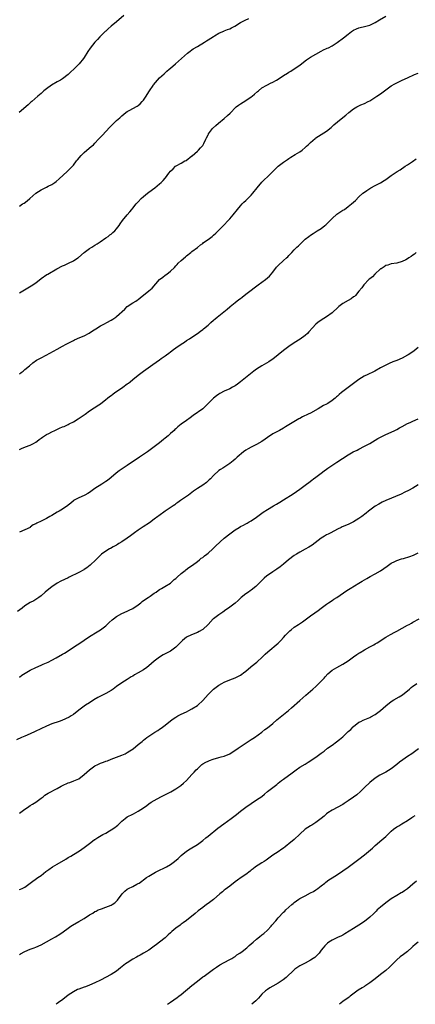
# Model space of a CAD drawing. Units: inches. Extents: x 2535000 to 2538000, y 1557000 to 1560000.
# Drawn here: x 2536615 to 2536762, y 1557000 to 1557365 of the extents above; entities that cross this region are included whole.
import ezdxf

# ---------------------------------------------------------------- set-up
doc = ezdxf.new("R2010")
doc.units = ezdxf.units.IN
doc.header["$MEASUREMENT"] = 0
doc.layers.add('LD25351557_10ft', color=254, linetype='Continuous')

msp = doc.modelspace()

# ---------------------------------------------------------------- linework, layer by layer
at = {"layer": 'LD25351557_10ft'}
for points, elevation in [([(2536653.75, 1557367), (2536651, 1557364.56), (2536649.07, 1557363), (2536647.94, 1557362.06), (2536647, 1557361.2), (2536646.75, 1557361), (2536644.77, 1557359), (2536643.93, 1557358.07), (2536642.99, 1557357.01), (2536641.21, 1557354.79), (2536640.39, 1557353.61), (2536639, 1557351.39), (2536638.73, 1557351), (2536637.14, 1557349), (2536635.1, 1557347), (2536633.99, 1557346.01), (2536633, 1557345.06), (2536631, 1557343.51), (2536630.19, 1557343), (2536629, 1557342.3), (2536626.87, 1557341.13), (2536625, 1557339.78), (2536624.07, 1557339), (2536623, 1557338.02), (2536622.43, 1557337.57), (2536621.77, 1557337), (2536619.51, 1557335), (2536619.25, 1557334.75), (2536619, 1557334.55), (2536618.19, 1557333.81), (2536614.81, 1557331)], 7990), ([(2536615, 1557263.98), (2536619.36, 1557266.64), (2536621, 1557267.78), (2536623, 1557269.31), (2536625.18, 1557270.82), (2536625.46, 1557271), (2536628.82, 1557273), (2536631, 1557274.06), (2536631.67, 1557274.33), (2536633.21, 1557275), (2536635, 1557275.9), (2536636.63, 1557277), (2536636.84, 1557277.16), (2536639, 1557279.05), (2536641, 1557280.46), (2536641.81, 1557281), (2536643, 1557281.72), (2536643.78, 1557282.22), (2536644.9, 1557283), (2536647, 1557284.4), (2536647.84, 1557285), (2536648.5, 1557285.5), (2536649, 1557285.85), (2536649.63, 1557286.37), (2536650.33, 1557287), (2536651, 1557287.78), (2536651.96, 1557289), (2536652.35, 1557289.65), (2536653.18, 1557290.82), (2536654.94, 1557293), (2536655.9, 1557294.1), (2536656.64, 1557295), (2536657, 1557295.41), (2536658.3, 1557297), (2536659, 1557297.77), (2536660.19, 1557299), (2536661, 1557299.73), (2536662.53, 1557301), (2536663, 1557301.37), (2536665.21, 1557303), (2536667, 1557304.51), (2536667.61, 1557305), (2536668.32, 1557305.68), (2536669, 1557306.56), (2536669.23, 1557306.77), (2536670.42, 1557308.42), (2536671, 1557309.17), (2536671.98, 1557310.02), (2536672.94, 1557311), (2536673.11, 1557311.11), (2536675, 1557312.17), (2536676.4, 1557313), (2536676.8, 1557313.2), (2536679, 1557314.84), (2536679.08, 1557314.92), (2536681, 1557316.57), (2536681.44, 1557317), (2536682.15, 1557317.85), (2536683, 1557318.75), (2536683.19, 1557319), (2536683.42, 1557319.42), (2536684.21, 1557321), (2536684.45, 1557321.55), (2536685, 1557322.65), (2536685.11, 1557322.89), (2536685.17, 1557323), (2536686.68, 1557325), (2536687.87, 1557326.12), (2536688.87, 1557327), (2536691, 1557328.75), (2536692.2, 1557329.8), (2536693.22, 1557330.77), (2536693.43, 1557331), (2536695, 1557332.63), (2536695.41, 1557333), (2536696.29, 1557333.71), (2536697, 1557334.2), (2536699, 1557335.45), (2536701, 1557336.75), (2536701.35, 1557337), (2536702.25, 1557337.75), (2536703.29, 1557338.71), (2536703.66, 1557339), (2536705, 1557340.14), (2536706.84, 1557341.16), (2536707, 1557341.23), (2536708.12, 1557341.88), (2536709, 1557342.23), (2536710.37, 1557343), (2536711, 1557343.38), (2536713, 1557344.69), (2536714.44, 1557345.56), (2536715, 1557345.93), (2536715.68, 1557346.32), (2536717, 1557347.18), (2536719, 1557348.54), (2536720.38, 1557349.62), (2536721.52, 1557350.48), (2536723, 1557351.45), (2536725, 1557352.61), (2536727, 1557353.67), (2536727.85, 1557354.15), (2536729, 1557354.65), (2536729.21, 1557354.79), (2536729.64, 1557355), (2536731, 1557355.72), (2536732.94, 1557356.94), (2536735.31, 1557358.69), (2536737, 1557360.04), (2536738.23, 1557361), (2536739, 1557361.52), (2536740.03, 1557361.97), (2536741, 1557362.43), (2536741.46, 1557362.54), (2536743, 1557362.85), (2536745, 1557363.34), (2536747, 1557364.34), (2536748.62, 1557365.38), (2536751, 1557366.74)], 8010), ([(2536615, 1557296.25), (2536616.14, 1557297), (2536616.67, 1557297.33), (2536617.83, 1557298.17), (2536618.76, 1557299), (2536621.1, 1557301), (2536623, 1557302.28), (2536625, 1557303.29), (2536625.62, 1557303.62), (2536627, 1557304.29), (2536628.07, 1557305), (2536628.61, 1557305.39), (2536629.69, 1557306.31), (2536632.71, 1557309), (2536634.62, 1557311), (2536635, 1557311.46), (2536636.2, 1557313), (2536636.57, 1557313.43), (2536637.89, 1557315), (2536639, 1557316.09), (2536640, 1557317), (2536641.64, 1557318.36), (2536642.44, 1557319), (2536643, 1557319.54), (2536644.36, 1557321), (2536645.61, 1557322.39), (2536648.53, 1557325.47), (2536649, 1557326), (2536649.52, 1557326.48), (2536650, 1557327), (2536651, 1557327.94), (2536652.18, 1557329), (2536652.62, 1557329.38), (2536653, 1557329.74), (2536653.7, 1557330.3), (2536654.51, 1557331), (2536655, 1557331.35), (2536655.73, 1557331.73), (2536658.67, 1557333.33), (2536659, 1557333.56), (2536659.8, 1557334.2), (2536660.58, 1557335), (2536661, 1557335.54), (2536661.96, 1557337), (2536662.35, 1557337.65), (2536663.22, 1557339), (2536664.58, 1557341), (2536664.75, 1557341.25), (2536666.18, 1557343), (2536667, 1557343.83), (2536668.64, 1557345.36), (2536669, 1557345.64), (2536669.71, 1557346.29), (2536670.56, 1557347), (2536671, 1557347.41), (2536672.87, 1557349), (2536673.97, 1557350.03), (2536675.06, 1557350.94), (2536677.39, 1557353), (2536678.29, 1557353.71), (2536679, 1557354.21), (2536679.47, 1557354.53), (2536681, 1557355.5), (2536683.67, 1557357), (2536684.46, 1557357.54), (2536685, 1557357.88), (2536687, 1557359.2), (2536687.42, 1557359.42), (2536689, 1557360.37), (2536690.42, 1557361), (2536690.81, 1557361.19), (2536691, 1557361.24), (2536692.21, 1557361.79), (2536693, 1557362.06), (2536693.64, 1557362.36), (2536694.92, 1557363), (2536697, 1557364.33), (2536698.25, 1557365), (2536698.73, 1557365.27), (2536700.11, 1557365.89)], 8000), ([(2536615, 1557234.01), (2536615.59, 1557234.41), (2536616.33, 1557235), (2536617, 1557235.55), (2536618.65, 1557237), (2536619.95, 1557238.05), (2536621.31, 1557239), (2536623, 1557239.91), (2536624.93, 1557240.93), (2536629, 1557243.18), (2536631, 1557244.25), (2536632.32, 1557245), (2536633, 1557245.36), (2536635, 1557246.38), (2536635.44, 1557246.56), (2536637.43, 1557247.43), (2536639, 1557248.09), (2536640.88, 1557249.12), (2536642.09, 1557249.91), (2536643.29, 1557250.71), (2536645, 1557251.74), (2536646.54, 1557252.54), (2536647.4, 1557253), (2536649, 1557253.89), (2536649.68, 1557254.32), (2536650.69, 1557255), (2536651, 1557255.23), (2536654.05, 1557257.95), (2536655, 1557258.9), (2536657, 1557260.28), (2536658.12, 1557261), (2536658.67, 1557261.33), (2536659, 1557261.59), (2536659.82, 1557262.18), (2536663, 1557264.79), (2536664.19, 1557265.81), (2536667, 1557269), (2536668.14, 1557269.86), (2536669, 1557270.53), (2536669.65, 1557271), (2536671, 1557272.04), (2536672.52, 1557273.48), (2536673, 1557274.03), (2536673.48, 1557274.52), (2536673.93, 1557275), (2536675, 1557276.08), (2536676.61, 1557277.39), (2536677, 1557277.77), (2536678.61, 1557279), (2536679, 1557279.35), (2536681, 1557280.88), (2536682.15, 1557281.85), (2536683, 1557282.34), (2536683.34, 1557282.66), (2536685, 1557283.81), (2536686.47, 1557285), (2536687, 1557285.41), (2536687.83, 1557286.17), (2536688.67, 1557287), (2536689, 1557287.3), (2536690.65, 1557289), (2536692.53, 1557291), (2536693, 1557291.55), (2536694.33, 1557293), (2536695.9, 1557295), (2536697, 1557296.31), (2536697.62, 1557297), (2536698.32, 1557297.68), (2536699, 1557298.27), (2536699.78, 1557299), (2536701, 1557300.28), (2536701.59, 1557301), (2536703.19, 1557303), (2536704.95, 1557305.05), (2536705.92, 1557306.08), (2536707, 1557307.07), (2536709, 1557309.05), (2536711, 1557310.98), (2536713, 1557312.52), (2536713.72, 1557313), (2536714.46, 1557313.54), (2536715, 1557313.87), (2536715.65, 1557314.35), (2536717.31, 1557315.31), (2536719, 1557316.37), (2536719.88, 1557317), (2536721, 1557317.91), (2536721.57, 1557318.43), (2536722.18, 1557319), (2536723, 1557319.84), (2536724.72, 1557321.28), (2536725, 1557321.5), (2536729, 1557324.06), (2536730.64, 1557325.36), (2536731.67, 1557326.33), (2536733, 1557327.54), (2536735, 1557329.09), (2536736.06, 1557329.94), (2536737.26, 1557331), (2536739, 1557332.35), (2536740.21, 1557333), (2536741, 1557333.41), (2536741.74, 1557333.75), (2536743, 1557334.27), (2536744.43, 1557335), (2536745, 1557335.32), (2536745.82, 1557335.82), (2536747.68, 1557337), (2536749, 1557337.88), (2536753, 1557340.79), (2536754.35, 1557341.65), (2536755, 1557342.02), (2536757, 1557343), (2536759, 1557343.85), (2536761.59, 1557345), (2536763, 1557345.55)], 8020), ([(2536615, 1557205.92), (2536615.71, 1557206.29), (2536617.15, 1557206.86), (2536619, 1557207.51), (2536620.18, 1557208.18), (2536621, 1557208.63), (2536621.51, 1557209), (2536622.34, 1557209.66), (2536623, 1557210.15), (2536623.47, 1557210.53), (2536624.23, 1557211), (2536625, 1557211.45), (2536625.88, 1557211.88), (2536627, 1557212.47), (2536628.12, 1557213), (2536629.78, 1557213.78), (2536631, 1557214.33), (2536631.51, 1557214.49), (2536633, 1557215.19), (2536633.39, 1557215.39), (2536635, 1557216.16), (2536636.76, 1557217.24), (2536639.32, 1557219), (2536641, 1557220.24), (2536642.68, 1557221.32), (2536643, 1557221.51), (2536643.86, 1557222.14), (2536645, 1557222.88), (2536647, 1557224.48), (2536647.59, 1557225), (2536648.4, 1557225.6), (2536649, 1557225.97), (2536649.59, 1557226.41), (2536650.43, 1557227), (2536651, 1557227.36), (2536653.38, 1557229), (2536655, 1557230.22), (2536655.48, 1557230.52), (2536656.05, 1557231), (2536657, 1557231.87), (2536659, 1557233.54), (2536661, 1557235), (2536664.53, 1557237.47), (2536665.72, 1557238.28), (2536667, 1557239.17), (2536667.63, 1557239.63), (2536669, 1557240.6), (2536669.52, 1557241), (2536670.38, 1557241.62), (2536671, 1557242.15), (2536672.1, 1557243), (2536673, 1557243.63), (2536675, 1557244.96), (2536676.23, 1557245.77), (2536677, 1557246.29), (2536678.11, 1557247), (2536679, 1557247.63), (2536681, 1557248.95), (2536682.17, 1557249.83), (2536683, 1557250.37), (2536683.33, 1557250.67), (2536685, 1557252), (2536686.06, 1557253), (2536687, 1557253.84), (2536687.64, 1557254.36), (2536688.38, 1557255), (2536692.08, 1557257.92), (2536693, 1557258.8), (2536693.23, 1557259), (2536695, 1557260.45), (2536696.46, 1557261.54), (2536697, 1557261.98), (2536697.59, 1557262.41), (2536699, 1557263.54), (2536701, 1557265.07), (2536702.13, 1557265.87), (2536703.59, 1557267), (2536705, 1557268.01), (2536706.31, 1557269), (2536707, 1557269.55), (2536707.76, 1557270.24), (2536708.45, 1557271), (2536709, 1557271.7), (2536710.42, 1557273.58), (2536711, 1557274.21), (2536713, 1557276), (2536714.15, 1557277), (2536714.59, 1557277.41), (2536715, 1557277.83), (2536716.03, 1557279), (2536717, 1557279.96), (2536717.95, 1557281), (2536718.5, 1557281.5), (2536719, 1557282.01), (2536719.52, 1557282.48), (2536720.02, 1557283), (2536721, 1557283.89), (2536722.35, 1557285), (2536723, 1557285.48), (2536723.94, 1557286.06), (2536725.51, 1557287), (2536727, 1557287.95), (2536728.34, 1557289), (2536728.7, 1557289.31), (2536731, 1557291.63), (2536732.79, 1557293.21), (2536735, 1557294.65), (2536735.57, 1557295), (2536737, 1557296.05), (2536738.24, 1557297), (2536739.66, 1557298.34), (2536741, 1557299.66), (2536742.46, 1557301), (2536743, 1557301.42), (2536743.96, 1557302.04), (2536745, 1557302.75), (2536745.43, 1557303), (2536747, 1557303.82), (2536749, 1557304.91), (2536750.29, 1557305.71), (2536751, 1557306.14), (2536753, 1557307.52), (2536755.22, 1557309), (2536756.27, 1557309.73), (2536758.19, 1557311), (2536759, 1557311.59), (2536760.82, 1557312.82), (2536762.21, 1557313.79)], 8030), ([(2536762.24, 1557279), (2536761.59, 1557278.41), (2536761, 1557278.01), (2536760.43, 1557277.57), (2536759.51, 1557277), (2536759, 1557276.7), (2536758.34, 1557276.34), (2536757, 1557275.64), (2536755, 1557275.04), (2536753, 1557274.78), (2536751.66, 1557274.34), (2536751, 1557274.18), (2536750.32, 1557273.68), (2536749.18, 1557273), (2536749, 1557272.88), (2536746.89, 1557271), (2536745.97, 1557270.03), (2536745, 1557269.28), (2536744.69, 1557269), (2536742.83, 1557267), (2536742.06, 1557265.94), (2536741, 1557264.6), (2536739.65, 1557263), (2536739.32, 1557262.68), (2536739, 1557262.49), (2536738.15, 1557261.85), (2536737, 1557261.22), (2536735, 1557260.09), (2536733.52, 1557259), (2536733.24, 1557258.76), (2536731, 1557256.63), (2536729, 1557255.1), (2536727, 1557253.85), (2536725.73, 1557253), (2536725, 1557252.39), (2536723.71, 1557251), (2536722.43, 1557249.57), (2536721.85, 1557249), (2536721, 1557248.26), (2536719.11, 1557246.89), (2536717, 1557245.51), (2536715, 1557244.13), (2536713, 1557242.64), (2536710.98, 1557241), (2536709, 1557239.46), (2536708.37, 1557239), (2536707.55, 1557238.45), (2536704.98, 1557237), (2536703, 1557235.69), (2536701.98, 1557235), (2536699.45, 1557233), (2536697.04, 1557230.96), (2536695.89, 1557230.11), (2536695, 1557229.53), (2536694.04, 1557229), (2536693, 1557228.46), (2536691, 1557227.51), (2536689.38, 1557226.62), (2536689, 1557226.39), (2536688.16, 1557225.84), (2536687, 1557224.92), (2536684.07, 1557221.93), (2536683.05, 1557221), (2536679.47, 1557218.53), (2536678.31, 1557217.69), (2536677, 1557216.69), (2536675, 1557215.26), (2536673.72, 1557214.28), (2536673, 1557213.61), (2536672.67, 1557213.33), (2536672.35, 1557213), (2536671, 1557211.78), (2536670.12, 1557211), (2536669, 1557210.04), (2536668.4, 1557209.6), (2536667.68, 1557209), (2536667, 1557208.41), (2536665, 1557206.83), (2536662.51, 1557205), (2536661, 1557204.03), (2536659.5, 1557203), (2536659, 1557202.69), (2536657.99, 1557202.01), (2536655, 1557199.95), (2536652.04, 1557197.96), (2536650.91, 1557197.09), (2536649, 1557195.52), (2536647.61, 1557194.39), (2536647, 1557193.96), (2536645.55, 1557193), (2536643, 1557191.38), (2536642.43, 1557191), (2536641, 1557189.95), (2536640.4, 1557189.6), (2536639.27, 1557189), (2536639, 1557188.84), (2536637, 1557187.95), (2536635.09, 1557186.91), (2536635, 1557186.85), (2536634.01, 1557185.99), (2536633, 1557185.21), (2536632.89, 1557185.11), (2536631, 1557183.79), (2536629.76, 1557183), (2536629, 1557182.6), (2536628.01, 1557181.99), (2536627, 1557181.43), (2536626.28, 1557181), (2536625, 1557180.29), (2536623.55, 1557179.55), (2536623, 1557179.29), (2536621.4, 1557178.6), (2536621, 1557178.27), (2536620.07, 1557177.93), (2536619, 1557177.06), (2536618.89, 1557177), (2536617, 1557176.09), (2536615, 1557175.19)], 8040), ([(2536763, 1557243.69), (2536761.5, 1557242.5), (2536760.3, 1557241.7), (2536759.24, 1557241), (2536759, 1557240.86), (2536757, 1557239.82), (2536755, 1557238.93), (2536753.6, 1557238.4), (2536752.2, 1557237.8), (2536751, 1557237.24), (2536749, 1557236.19), (2536746.91, 1557235), (2536745.62, 1557234.38), (2536745, 1557234.06), (2536744.27, 1557233.73), (2536742.95, 1557233.05), (2536741, 1557231.86), (2536739, 1557230.44), (2536737, 1557228.94), (2536735, 1557227.39), (2536734.54, 1557227), (2536733.67, 1557226.33), (2536733, 1557225.68), (2536732.61, 1557225.39), (2536732.2, 1557225), (2536731, 1557224.06), (2536729.42, 1557223), (2536729, 1557222.75), (2536727.83, 1557222.17), (2536725.84, 1557221), (2536723, 1557219.4), (2536722.2, 1557219), (2536720.03, 1557217.97), (2536719, 1557217.45), (2536718.71, 1557217.29), (2536715, 1557215.02), (2536713.73, 1557214.27), (2536713, 1557213.83), (2536711.52, 1557213), (2536709, 1557211.65), (2536707, 1557210.36), (2536706.23, 1557209.77), (2536705, 1557208.92), (2536703, 1557207.72), (2536701.46, 1557207), (2536701, 1557206.77), (2536699.87, 1557206.13), (2536699, 1557205.6), (2536698.17, 1557205), (2536695.82, 1557203), (2536695, 1557202.26), (2536694.32, 1557201.68), (2536693, 1557200.66), (2536690.41, 1557199), (2536689.55, 1557198.45), (2536689, 1557198.07), (2536687, 1557196.24), (2536685.83, 1557195), (2536685.42, 1557194.58), (2536684.35, 1557193.65), (2536683, 1557192.67), (2536681, 1557191.39), (2536679.58, 1557190.42), (2536679, 1557189.98), (2536677.67, 1557189), (2536674.81, 1557187), (2536673.78, 1557186.22), (2536673, 1557185.7), (2536672.61, 1557185.39), (2536672, 1557185), (2536669, 1557182.97), (2536666.69, 1557181.31), (2536666.31, 1557181), (2536665, 1557179.99), (2536663.27, 1557178.73), (2536660.83, 1557177.17), (2536659, 1557175.94), (2536657.66, 1557175), (2536656.14, 1557173.86), (2536654.93, 1557173), (2536653, 1557171.68), (2536651.88, 1557171), (2536651.36, 1557170.64), (2536651, 1557170.44), (2536649.79, 1557169.79), (2536648.79, 1557169.21), (2536648.36, 1557169), (2536647, 1557168.15), (2536645.39, 1557167), (2536645, 1557166.66), (2536644.2, 1557165.8), (2536643.27, 1557165), (2536641.25, 1557163), (2536640.01, 1557161.99), (2536639, 1557161.3), (2536638.82, 1557161.18), (2536637, 1557160.24), (2536633.48, 1557158.52), (2536633, 1557158.23), (2536630.36, 1557157), (2536629, 1557156.32), (2536627, 1557154.98), (2536625.93, 1557154.07), (2536624.57, 1557153), (2536623, 1557151.62), (2536622.21, 1557151), (2536620.27, 1557149.73), (2536619, 1557149.07), (2536617, 1557147.83), (2536615.98, 1557147), (2536614.25, 1557145.75)], 8050), ([(2536615, 1557121.4), (2536615.91, 1557122.09), (2536617.1, 1557122.9), (2536619, 1557124.06), (2536621, 1557124.96), (2536623, 1557125.82), (2536623.8, 1557126.2), (2536625, 1557126.72), (2536625.57, 1557127), (2536627, 1557127.74), (2536628.61, 1557128.61), (2536631, 1557129.96), (2536631.63, 1557130.37), (2536633, 1557131.18), (2536635.75, 1557133), (2536637, 1557133.77), (2536641, 1557136.53), (2536643.76, 1557138.24), (2536645, 1557139.03), (2536647, 1557140.51), (2536648.33, 1557141.67), (2536649.38, 1557142.62), (2536649.87, 1557143), (2536651, 1557143.93), (2536653, 1557145.05), (2536655, 1557145.91), (2536655.72, 1557146.28), (2536657, 1557146.88), (2536659, 1557148.27), (2536659.97, 1557149), (2536660.51, 1557149.49), (2536661, 1557149.8), (2536662.74, 1557151), (2536663.47, 1557151.47), (2536665, 1557152.52), (2536665.75, 1557153), (2536666.43, 1557153.57), (2536667, 1557153.9), (2536667.65, 1557154.35), (2536668.99, 1557155), (2536671, 1557156.34), (2536671.81, 1557157), (2536672.41, 1557157.59), (2536673, 1557158.06), (2536673.46, 1557158.54), (2536675, 1557159.85), (2536676.53, 1557161), (2536676.78, 1557161.22), (2536677.9, 1557162.1), (2536679.26, 1557163), (2536681, 1557164.39), (2536681.82, 1557165), (2536682.47, 1557165.53), (2536683, 1557165.85), (2536683.6, 1557166.4), (2536684.47, 1557167), (2536685, 1557167.43), (2536686.69, 1557169), (2536687.81, 1557170.19), (2536691, 1557172.99), (2536693, 1557174.59), (2536693.54, 1557175), (2536695, 1557176.03), (2536696.55, 1557177), (2536697, 1557177.26), (2536698.19, 1557177.81), (2536699, 1557178.3), (2536699.46, 1557178.54), (2536700.28, 1557179), (2536701, 1557179.44), (2536703, 1557180.84), (2536705.42, 1557182.58), (2536707, 1557183.61), (2536709.22, 1557185), (2536710.37, 1557185.63), (2536711, 1557186), (2536711.61, 1557186.39), (2536713, 1557187.2), (2536716.54, 1557189.46), (2536719, 1557191.14), (2536721.52, 1557193), (2536722.33, 1557193.67), (2536723.47, 1557194.53), (2536724.18, 1557195), (2536725, 1557195.66), (2536727, 1557197.12), (2536728.05, 1557197.95), (2536729, 1557198.61), (2536729.49, 1557199), (2536732.75, 1557201.25), (2536737, 1557203.9), (2536738.9, 1557205), (2536740.31, 1557205.69), (2536741, 1557206.07), (2536743, 1557207.09), (2536745, 1557208.15), (2536747, 1557209.3), (2536748.05, 1557209.95), (2536750.01, 1557211), (2536751, 1557211.5), (2536751.88, 1557211.87), (2536754.35, 1557213), (2536755, 1557213.34), (2536756.05, 1557213.95), (2536757, 1557214.49), (2536759, 1557215.56), (2536759.97, 1557215.97), (2536761, 1557216.44), (2536763, 1557217.27)], 8060), ([(2536763, 1557192.8), (2536761, 1557191.57), (2536759.37, 1557190.63), (2536758.03, 1557190.03), (2536756.63, 1557189.37), (2536751, 1557187.02), (2536749.62, 1557186.38), (2536748.34, 1557185.66), (2536747, 1557184.84), (2536745, 1557183.4), (2536744.5, 1557183), (2536743.69, 1557182.31), (2536742.01, 1557181), (2536741, 1557180.29), (2536739, 1557179.04), (2536737, 1557178.09), (2536734.79, 1557177.21), (2536734.34, 1557177), (2536733, 1557176.34), (2536730.58, 1557175), (2536729.55, 1557174.45), (2536729, 1557174.17), (2536728.26, 1557173.74), (2536727, 1557173.04), (2536723.6, 1557170.4), (2536723, 1557170.04), (2536722.37, 1557169.63), (2536721, 1557168.91), (2536719, 1557167.76), (2536717.75, 1557167), (2536717, 1557166.52), (2536714.85, 1557165), (2536713, 1557163.38), (2536711.69, 1557162.31), (2536710.52, 1557161.48), (2536709.8, 1557161), (2536709, 1557160.51), (2536707, 1557159.14), (2536706.82, 1557159), (2536705.86, 1557158.14), (2536704.74, 1557157), (2536703, 1557155.29), (2536702.67, 1557155), (2536701, 1557153.72), (2536700.57, 1557153.43), (2536699.98, 1557153), (2536699, 1557152.31), (2536697.33, 1557151), (2536696.1, 1557149.9), (2536695, 1557148.86), (2536692.53, 1557147), (2536691.61, 1557146.39), (2536690.45, 1557145.55), (2536689, 1557144.56), (2536687, 1557143.07), (2536686.91, 1557143), (2536684.98, 1557141), (2536683, 1557139.14), (2536682.79, 1557139), (2536681.66, 1557138.34), (2536681, 1557138.04), (2536678.84, 1557137.16), (2536677, 1557136.23), (2536675.45, 1557135), (2536675.21, 1557134.79), (2536673, 1557132.55), (2536671, 1557131.08), (2536669, 1557130.02), (2536668.35, 1557129.65), (2536667, 1557128.82), (2536665, 1557127.31), (2536663, 1557125.57), (2536662.27, 1557125), (2536661, 1557124.14), (2536659.01, 1557123), (2536657.72, 1557122.28), (2536657, 1557121.82), (2536656.48, 1557121.52), (2536655.68, 1557121), (2536655, 1557120.57), (2536653, 1557119.36), (2536651, 1557117.94), (2536649.77, 1557117), (2536649, 1557116.46), (2536647, 1557115.29), (2536644.12, 1557113.88), (2536642.59, 1557113), (2536641, 1557111.93), (2536639.49, 1557111), (2536639, 1557110.66), (2536637, 1557109.15), (2536635, 1557107.54), (2536634.18, 1557107), (2536633.44, 1557106.56), (2536632.08, 1557105.92), (2536630.66, 1557105.34), (2536629.74, 1557105), (2536627, 1557104.05), (2536625, 1557103.21), (2536620.81, 1557101.19), (2536619, 1557100.38), (2536617, 1557099.51), (2536615.74, 1557099), (2536613.82, 1557098.18)], 8070), ([(2536615, 1557070.92), (2536617, 1557072.37), (2536617.94, 1557073), (2536619, 1557073.75), (2536619.78, 1557074.22), (2536621.01, 1557075), (2536623, 1557076.49), (2536623.71, 1557077), (2536624.44, 1557077.56), (2536625, 1557077.94), (2536625.65, 1557078.34), (2536629, 1557080.06), (2536630.51, 1557081), (2536631, 1557081.25), (2536633, 1557082.15), (2536633.64, 1557082.36), (2536635.1, 1557082.9), (2536637, 1557083.72), (2536639, 1557085.24), (2536641, 1557087.07), (2536643, 1557088.47), (2536644.01, 1557089), (2536645, 1557089.46), (2536646.12, 1557089.88), (2536647, 1557090.22), (2536647.59, 1557090.41), (2536649, 1557090.95), (2536653, 1557092.42), (2536654.25, 1557093), (2536655, 1557093.39), (2536655.97, 1557094.03), (2536657.14, 1557094.86), (2536659, 1557096.39), (2536660.46, 1557097.55), (2536661, 1557098), (2536662.3, 1557099), (2536665.26, 1557101), (2536666.33, 1557101.67), (2536667, 1557102.14), (2536667.53, 1557102.47), (2536669, 1557103.58), (2536671, 1557105.19), (2536672.08, 1557105.92), (2536673, 1557106.58), (2536673.71, 1557107), (2536675, 1557107.65), (2536677, 1557108.57), (2536677.87, 1557109), (2536679, 1557109.62), (2536681, 1557110.89), (2536681.14, 1557111), (2536683, 1557112.69), (2536684.09, 1557113.91), (2536684.99, 1557115), (2536686.99, 1557117), (2536689, 1557118.41), (2536690.11, 1557119), (2536691, 1557119.51), (2536693, 1557120.4), (2536695, 1557121.1), (2536696.25, 1557121.75), (2536697, 1557122.1), (2536697.49, 1557122.51), (2536698.18, 1557123), (2536699, 1557123.61), (2536700.8, 1557125.2), (2536701, 1557125.33), (2536703.07, 1557127), (2536705.24, 1557129), (2536706.12, 1557129.88), (2536707.16, 1557130.84), (2536711, 1557134.04), (2536711.52, 1557134.48), (2536711.97, 1557135), (2536713, 1557136.11), (2536713.76, 1557137), (2536714.35, 1557137.65), (2536715.36, 1557138.64), (2536715.79, 1557139), (2536717, 1557139.97), (2536718.56, 1557141), (2536720.01, 1557141.99), (2536721, 1557142.63), (2536721.51, 1557143), (2536723, 1557144.14), (2536724.66, 1557145.34), (2536725.86, 1557146.14), (2536727.02, 1557146.98), (2536729, 1557148.47), (2536729.72, 1557149), (2536731, 1557149.86), (2536731.71, 1557150.29), (2536732.77, 1557151), (2536736.46, 1557153.54), (2536737.7, 1557154.3), (2536741, 1557156.27), (2536742.17, 1557157), (2536743.93, 1557158.07), (2536745.2, 1557158.8), (2536747, 1557159.73), (2536749, 1557160.84), (2536750.28, 1557161.72), (2536751.41, 1557162.59), (2536751.99, 1557163), (2536753, 1557163.69), (2536754.31, 1557164.31), (2536755, 1557164.67), (2536756.73, 1557165.27), (2536757.5, 1557165.5), (2536759.83, 1557166.17), (2536761.28, 1557166.72), (2536763, 1557167.59)], 8080), ([(2536615, 1557042.55), (2536615.31, 1557042.69), (2536615.98, 1557043), (2536617, 1557043.52), (2536619, 1557044.93), (2536621.8, 1557047), (2536623, 1557047.85), (2536624.75, 1557049.25), (2536625.92, 1557050.08), (2536627.24, 1557051), (2536629, 1557052.05), (2536632.13, 1557053.87), (2536633, 1557054.42), (2536634.07, 1557055), (2536635, 1557055.62), (2536637.27, 1557057), (2536639, 1557058.16), (2536641, 1557059.62), (2536642.71, 1557061), (2536642.88, 1557061.12), (2536643, 1557061.18), (2536644.07, 1557061.93), (2536645.96, 1557063), (2536647, 1557063.57), (2536648.37, 1557064.37), (2536649, 1557064.72), (2536650.41, 1557065.59), (2536651, 1557066.12), (2536651.51, 1557066.49), (2536652.02, 1557067), (2536653, 1557067.92), (2536654.26, 1557069), (2536655, 1557069.52), (2536657, 1557070.6), (2536657.27, 1557070.73), (2536659, 1557071.63), (2536661, 1557072.91), (2536662.21, 1557073.79), (2536663, 1557074.4), (2536663.86, 1557075), (2536665, 1557075.68), (2536667.45, 1557077), (2536668.49, 1557077.51), (2536671.1, 1557078.9), (2536673, 1557079.95), (2536674.84, 1557081.16), (2536675.92, 1557082.08), (2536677, 1557083.1), (2536679, 1557085.23), (2536679.88, 1557086.12), (2536680.6, 1557087), (2536681, 1557087.44), (2536682.71, 1557089), (2536683, 1557089.22), (2536684.19, 1557089.81), (2536685, 1557090.25), (2536685.53, 1557090.47), (2536686.88, 1557091), (2536689, 1557091.57), (2536689.81, 1557091.81), (2536691, 1557092.14), (2536693, 1557093), (2536696.16, 1557095), (2536701, 1557098.24), (2536702.19, 1557099), (2536704.91, 1557101), (2536706.05, 1557101.95), (2536707, 1557102.66), (2536709, 1557104.25), (2536710.49, 1557105.51), (2536712.38, 1557107), (2536714.84, 1557109), (2536715.96, 1557110.04), (2536719, 1557112.79), (2536721.25, 1557114.75), (2536723, 1557116.24), (2536723.85, 1557117), (2536725, 1557117.94), (2536726.12, 1557119), (2536727, 1557119.88), (2536728.03, 1557121), (2536728.46, 1557121.54), (2536729.4, 1557122.6), (2536731, 1557123.96), (2536732.74, 1557125), (2536735, 1557126.25), (2536737, 1557127.52), (2536739, 1557128.9), (2536740.21, 1557129.79), (2536741, 1557130.3), (2536741.41, 1557130.59), (2536743, 1557131.57), (2536745, 1557132.64), (2536745.72, 1557133), (2536746.55, 1557133.45), (2536747, 1557133.73), (2536747.81, 1557134.19), (2536751, 1557136.2), (2536752.76, 1557137.24), (2536753, 1557137.34), (2536754.05, 1557137.95), (2536755, 1557138.47), (2536757, 1557139.62), (2536759, 1557140.68), (2536759.64, 1557141), (2536760.52, 1557141.48), (2536761, 1557141.76), (2536763.29, 1557143)], 8090), ([(2536615, 1557018.47), (2536615.33, 1557018.67), (2536617, 1557019.6), (2536619, 1557020.46), (2536620.39, 1557021), (2536621, 1557021.22), (2536623, 1557022.11), (2536625, 1557023.16), (2536627, 1557024.25), (2536628.35, 1557025), (2536629.97, 1557026.03), (2536631.16, 1557026.84), (2536633, 1557028.26), (2536634.03, 1557029), (2536634.62, 1557029.38), (2536637, 1557030.7), (2536639, 1557031.89), (2536641, 1557033.2), (2536642.16, 1557033.84), (2536643, 1557034.39), (2536643.4, 1557034.6), (2536644.24, 1557035), (2536645, 1557035.33), (2536645.47, 1557035.47), (2536647, 1557036), (2536649, 1557036.8), (2536649.33, 1557037), (2536650.34, 1557037.66), (2536651.37, 1557038.63), (2536653.07, 1557041), (2536654.03, 1557041.97), (2536655, 1557042.74), (2536655.16, 1557042.84), (2536655.46, 1557043), (2536657, 1557043.74), (2536658.58, 1557044.58), (2536659, 1557044.78), (2536659.35, 1557045), (2536660.35, 1557045.65), (2536661, 1557046.15), (2536662.17, 1557047), (2536663, 1557047.55), (2536665.41, 1557049), (2536666.46, 1557049.54), (2536669, 1557050.73), (2536669.52, 1557051), (2536671, 1557051.85), (2536672.58, 1557053), (2536673.87, 1557054.13), (2536675, 1557055.21), (2536677, 1557056.87), (2536678.32, 1557057.68), (2536681, 1557059.28), (2536683, 1557060.81), (2536684.18, 1557061.82), (2536685, 1557062.42), (2536688.64, 1557065.36), (2536690.78, 1557067), (2536693.61, 1557069), (2536695.56, 1557070.44), (2536697, 1557071.62), (2536699, 1557073.2), (2536701, 1557074.58), (2536703, 1557075.83), (2536704.88, 1557077.12), (2536705.98, 1557078.02), (2536707.07, 1557078.93), (2536710.46, 1557081.54), (2536711, 1557082.01), (2536712.23, 1557083), (2536713, 1557083.58), (2536716.15, 1557085.85), (2536717.67, 1557087), (2536719, 1557087.95), (2536721, 1557089.16), (2536722.17, 1557089.83), (2536725, 1557091.72), (2536727, 1557093.15), (2536728.04, 1557093.96), (2536729.32, 1557095), (2536731, 1557096.21), (2536732.64, 1557097.36), (2536733.78, 1557098.22), (2536735, 1557099.27), (2536737, 1557101.18), (2536737.96, 1557102.04), (2536738.84, 1557103), (2536739, 1557103.15), (2536741, 1557104.65), (2536741.67, 1557105), (2536742.58, 1557105.42), (2536745, 1557106.44), (2536745.37, 1557106.63), (2536747, 1557107.57), (2536749.01, 1557109), (2536751, 1557110.78), (2536753, 1557112.42), (2536753.96, 1557113), (2536755.93, 1557114.07), (2536757.15, 1557114.85), (2536759.71, 1557117), (2536760.42, 1557117.58), (2536761, 1557118.02), (2536761.57, 1557118.43), (2536762.46, 1557119)], 8100), ([(2536763.14, 1557094.86), (2536760.59, 1557093), (2536759, 1557091.95), (2536757.25, 1557090.75), (2536756.09, 1557089.91), (2536755, 1557088.97), (2536753, 1557087.4), (2536751, 1557086.16), (2536749, 1557085.15), (2536748.75, 1557085), (2536747, 1557083.88), (2536745, 1557082.29), (2536743, 1557080.45), (2536741.52, 1557079), (2536740.21, 1557077.79), (2536739, 1557076.87), (2536737, 1557075.46), (2536735.5, 1557074.5), (2536735, 1557074.2), (2536731, 1557072.06), (2536729.46, 1557071), (2536729, 1557070.65), (2536728.14, 1557069.86), (2536727, 1557068.93), (2536725, 1557067.43), (2536724.27, 1557067), (2536723.49, 1557066.51), (2536723, 1557066.24), (2536721, 1557064.99), (2536719, 1557063.19), (2536716.89, 1557061.11), (2536715, 1557059.51), (2536714.34, 1557059), (2536713.57, 1557058.43), (2536713, 1557057.99), (2536712.4, 1557057.6), (2536711, 1557056.64), (2536709, 1557055.36), (2536708.49, 1557055), (2536707, 1557053.87), (2536706.52, 1557053.48), (2536705.76, 1557053), (2536705, 1557052.47), (2536703.64, 1557051.64), (2536702.65, 1557051), (2536701.77, 1557050.23), (2536701, 1557049.72), (2536700.62, 1557049.38), (2536699, 1557048.2), (2536697.31, 1557047), (2536695.94, 1557046.06), (2536695, 1557045.39), (2536693, 1557043.9), (2536691.39, 1557042.61), (2536691, 1557042.35), (2536690.28, 1557041.72), (2536689.37, 1557041), (2536687, 1557038.93), (2536685, 1557037.37), (2536684.44, 1557037), (2536683, 1557035.96), (2536681.31, 1557034.69), (2536680.25, 1557033.75), (2536677, 1557031.05), (2536675.8, 1557030.2), (2536675, 1557029.72), (2536674.58, 1557029.42), (2536673, 1557028.26), (2536671.55, 1557027), (2536671, 1557026.48), (2536670.21, 1557025.79), (2536669, 1557024.67), (2536666.97, 1557023), (2536665.82, 1557022.18), (2536665, 1557021.52), (2536663, 1557020.13), (2536661.06, 1557019), (2536659.74, 1557018.26), (2536659, 1557017.89), (2536658.45, 1557017.55), (2536657, 1557016.7), (2536655, 1557015.45), (2536654.33, 1557015), (2536652.44, 1557013.56), (2536651, 1557012.31), (2536649.06, 1557011), (2536645, 1557009.01), (2536643, 1557007.97), (2536641, 1557007.05), (2536639.54, 1557006.46), (2536639, 1557006.32), (2536637, 1557005.62), (2536636.56, 1557005.44), (2536635, 1557004.68), (2536633, 1557003.34), (2536631.7, 1557002.3), (2536630.56, 1557001.44), (2536630.01, 1557001), (2536629, 1557000.25), (2536628.63, 1557000)], 8110), ([(2536669.92, 1557000), (2536671, 1557000.79), (2536673.49, 1557002.51), (2536674.15, 1557003), (2536675, 1557003.66), (2536678.98, 1557007), (2536681, 1557008.63), (2536683, 1557010.15), (2536683.52, 1557010.48), (2536685, 1557011.52), (2536687, 1557012.98), (2536688.16, 1557013.84), (2536689.38, 1557014.62), (2536691, 1557015.53), (2536693, 1557016.57), (2536693.76, 1557017), (2536694.51, 1557017.49), (2536695, 1557017.77), (2536695.69, 1557018.31), (2536696.79, 1557019), (2536697.62, 1557019.62), (2536699.36, 1557021), (2536700.2, 1557021.8), (2536701, 1557022.42), (2536701.71, 1557023), (2536703, 1557024.13), (2536704.04, 1557025), (2536705, 1557025.74), (2536705.69, 1557026.31), (2536707, 1557027.52), (2536708.39, 1557029), (2536708.68, 1557029.32), (2536710.09, 1557031), (2536711, 1557032.12), (2536713, 1557034.2), (2536713.44, 1557034.56), (2536713.9, 1557035), (2536716.12, 1557037), (2536716.61, 1557037.39), (2536717, 1557037.74), (2536718.66, 1557039), (2536719, 1557039.22), (2536721, 1557040.31), (2536723, 1557041.31), (2536724.08, 1557041.92), (2536725, 1557042.48), (2536725.74, 1557043), (2536727, 1557043.94), (2536728.37, 1557045), (2536728.72, 1557045.28), (2536729.85, 1557046.15), (2536731, 1557046.98), (2536733, 1557048.22), (2536735, 1557049.52), (2536737, 1557050.92), (2536739, 1557052.38), (2536741, 1557053.92), (2536743, 1557055.51), (2536746.03, 1557057.97), (2536747, 1557058.89), (2536749.5, 1557061), (2536751, 1557062.33), (2536751.38, 1557062.62), (2536751.72, 1557063), (2536753, 1557064.31), (2536753.81, 1557065), (2536755, 1557065.84), (2536755.74, 1557066.26), (2536756.87, 1557067), (2536759, 1557068.26), (2536760.67, 1557069.33), (2536761, 1557069.55), (2536761.91, 1557070.09)], 8120), ([(2536762.32, 1557045.68), (2536761, 1557044.6), (2536759, 1557042.88), (2536757.85, 1557042.15), (2536757, 1557041.53), (2536756.64, 1557041.36), (2536755, 1557040.39), (2536753, 1557039.11), (2536751, 1557037.67), (2536749, 1557036.08), (2536747.81, 1557035), (2536747.4, 1557034.6), (2536746.37, 1557033.63), (2536745, 1557032.38), (2536743, 1557030.78), (2536741, 1557029.38), (2536739, 1557028.19), (2536735.81, 1557026.19), (2536735, 1557025.71), (2536734.57, 1557025.43), (2536733, 1557024.75), (2536731, 1557023.77), (2536729.78, 1557023), (2536729.34, 1557022.66), (2536729, 1557022.37), (2536728.31, 1557021.69), (2536727.7, 1557021), (2536727, 1557020.1), (2536726.17, 1557019), (2536725.64, 1557018.36), (2536725, 1557017.8), (2536724.59, 1557017.4), (2536724.01, 1557017), (2536723, 1557016.34), (2536721, 1557015.26), (2536719.49, 1557014.51), (2536719, 1557014.22), (2536717.25, 1557013), (2536717, 1557012.81), (2536714.03, 1557009.97), (2536712.9, 1557009.1), (2536711, 1557007.86), (2536709, 1557006.78), (2536707.92, 1557006.08), (2536707, 1557005.55), (2536706.26, 1557005), (2536705, 1557003.71), (2536704.36, 1557003), (2536703.76, 1557002.24), (2536703, 1557001.49), (2536702.77, 1557001.23), (2536701.28, 1557000)], 8130), ([(2536763, 1557023.04), (2536761.81, 1557022.19), (2536761, 1557021.44), (2536760.75, 1557021.25), (2536759, 1557019.65), (2536757.47, 1557018.53), (2536756.33, 1557017.67), (2536755, 1557016.49), (2536753.28, 1557014.72), (2536752.27, 1557013.73), (2536751, 1557012.55), (2536749, 1557011), (2536747, 1557009.51), (2536745, 1557007.99), (2536743.22, 1557006.78), (2536743, 1557006.67), (2536742.13, 1557006.13), (2536740.75, 1557005.25), (2536737.7, 1557003), (2536737.32, 1557002.68), (2536737, 1557002.44), (2536735.03, 1557001), (2536733.74, 1557000)], 8140)]:
    msp.add_lwpolyline(points, dxfattribs=dict(at, elevation=elevation))

doc.saveas('drawing.dxf')
